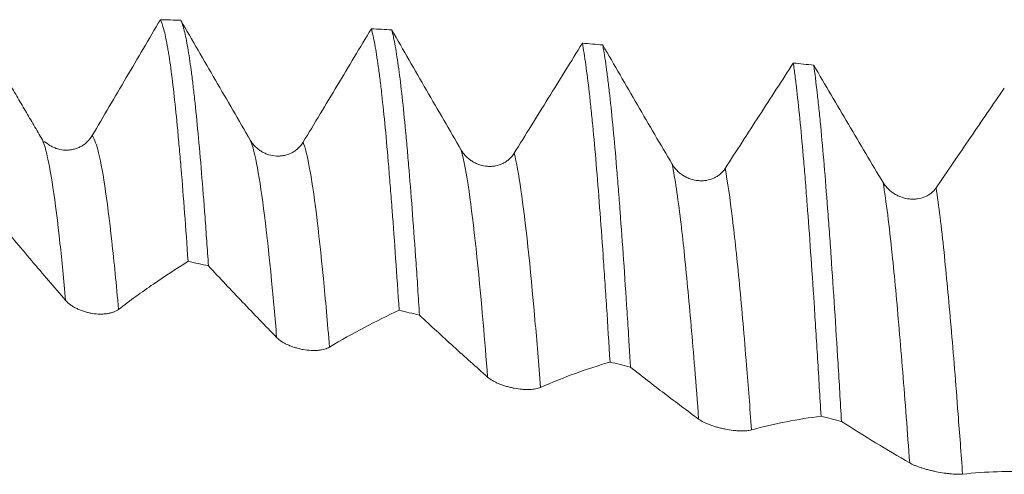
# Model space of a CAD drawing. Units: millimetres. Extents: x -35 to 94, y -68 to 58.
# Drawn here: x 57 to 64, y 1 to 4 of the extents above; entities that cross this region are included whole.
import ezdxf

# ---------------------------------------------------------------- set-up
doc = ezdxf.new("R2010")
doc.units = ezdxf.units.MM
doc.layers.add('1', color=4, linetype='Continuous')

msp = doc.modelspace()

# ---------------------------------------------------------------- linework, layer by layer
at = {"layer": '1', "lineweight": 18}
for points, degree in [([(57.2827, 3.1837), (57.0499, 3.5807), (56.8173, 3.9794)], 2), ([(58.0835, 4.0004), (58.1299, 3.999), (58.1762, 3.9976), (58.2225, 3.9961)], 3), ([(59.5167, 3.9389), (59.5629, 3.9364), (59.6092, 3.9337), (59.6555, 3.931)], 3), ([(60.9498, 3.8404), (60.996, 3.8366), (61.0423, 3.8328), (61.0885, 3.8289)], 3), ([(62.3829, 3.706), (62.4291, 3.7011), (62.4753, 3.6961), (62.5214, 3.6911)], 3), ([(57.3079, 3.164), (57.2946, 3.1743), (57.2916, 3.1694)], 2), ([(58.4104, 2.3277), (58.3642, 2.3381), (58.318, 2.3485), (58.2718, 2.3589)], 3), ([(59.8439, 1.9931), (59.7976, 2.0042), (59.7514, 2.0153), (59.7052, 2.0263)], 3), ([(61.277, 1.6395), (61.2307, 1.6512), (61.1843, 1.6629), (61.138, 1.6746)], 3), ([(62.7101, 1.2703), (62.6638, 1.2824), (62.6175, 1.2946), (62.5713, 1.3067)], 3)]:
    msp.add_open_spline(points, degree=degree, dxfattribs=at)
for points, knots in [([(58.0835, 4.0004), (58.045, 3.9348), (58.0065, 3.8693), (57.9294, 3.7381), (57.8908, 3.6724), (57.7751, 3.4756), (57.6979, 3.3443), (57.6207, 3.2129)], [0, 0, 0, 0, 0.25, 0.25, 0.5, 0.5, 1, 1, 1, 1]), ([(58.0835, 4.0004), (58.0914, 3.9854), (58.0992, 3.9632), (58.1148, 3.9044), (58.1227, 3.8679), (58.1327, 3.8129), (58.1347, 3.8015), (58.1386, 3.7777), (58.1446, 3.7408), (58.1505, 3.7001), (58.1623, 3.6141), (58.1779, 3.4865), (58.1933, 3.3335), (58.2031, 3.2297), (58.205, 3.2085), (58.209, 3.1654), (58.2109, 3.1434), (58.2169, 3.0764), (58.2208, 3.0304), (58.2327, 2.889), (58.2484, 2.6905), (58.264, 2.4727), (58.2718, 2.3589)], [0, 0, 0, 0, 0.125, 0.125, 0.25, 0.25, 0.28125, 0.28125, 0.3125, 0.375, 0.375, 0.5, 0.625, 0.625, 0.65625, 0.65625, 0.6875, 0.6875, 0.75, 0.75, 0.875, 1, 1, 1, 1]), ([(58.4104, 2.3277), (58.4065, 2.3848), (58.4007, 2.469), (58.3948, 2.551), (58.3909, 2.6052), (58.3889, 2.6321), (58.3791, 2.7647), (58.3712, 2.865), (58.3555, 3.0544), (58.3476, 3.1434), (58.3319, 3.3104), (58.3241, 3.3882), (58.3143, 3.4783), (58.3124, 3.496), (58.3085, 3.5304), (58.3026, 3.5808), (58.2968, 3.6272), (58.2851, 3.7148), (58.2774, 3.7664), (58.2618, 3.8559), (58.254, 3.8938), (58.2442, 3.9326), (58.2422, 3.9399), (58.2383, 3.9536), (58.2363, 3.96), (58.2304, 3.9779), (58.2265, 3.9879), (58.2225, 3.9961)], [0, 0, 0, 0, 0.0625, 0.09375, 0.09375, 0.125, 0.125, 0.25, 0.25, 0.375, 0.375, 0.5, 0.5, 0.53125, 0.53125, 0.5625, 0.625, 0.625, 0.75, 0.75, 0.875, 0.875, 0.90625, 0.90625, 0.9375, 0.9375, 1, 1, 1, 1]), ([(58.6946, 3.182), (58.6155, 3.3179), (58.5366, 3.4539), (58.4186, 3.6575), (58.3793, 3.7253), (58.3008, 3.8608), (58.2617, 3.9285), (58.2225, 3.9961)], [0, 0, 0, 0, 0.5, 0.5, 0.75, 0.75, 1, 1, 1, 1]), ([(59.5167, 3.9389), (59.4781, 3.8748), (59.4396, 3.8107), (59.3625, 3.6823), (59.3239, 3.618), (59.2082, 3.4253), (59.131, 3.2967), (59.0538, 3.168)], [0, 0, 0, 0, 0.25, 0.25, 0.5, 0.5, 1, 1, 1, 1]), ([(59.5167, 3.9389), (59.5245, 3.9103), (59.5324, 3.8746), (59.548, 3.7893), (59.5559, 3.7397), (59.5677, 3.6548), (59.5717, 3.6247), (59.5777, 3.5768), (59.5797, 3.5604), (59.5837, 3.5269), (59.5856, 3.5098), (59.5955, 3.4224), (59.6111, 3.2705), (59.6266, 3.0953), (59.6383, 2.9551), (59.6422, 2.9069), (59.6481, 2.8323), (59.65, 2.8071), (59.654, 2.7559), (59.656, 2.73), (59.6659, 2.5991), (59.6738, 2.4902), (59.6895, 2.2644), (59.6974, 2.1474), (59.7052, 2.0263)], [0, 0, 0, 0, 0.125, 0.125, 0.25, 0.25, 0.3125, 0.3125, 0.34375, 0.34375, 0.375, 0.375, 0.5, 0.625, 0.625, 0.6875, 0.6875, 0.71875, 0.71875, 0.75, 0.75, 0.875, 0.875, 1, 1, 1, 1]), ([(59.8439, 1.9931), (59.8399, 2.0541), (59.836, 2.1144), (59.8301, 2.2038), (59.8281, 2.2333), (59.8241, 2.2917), (59.8222, 2.3206), (59.8123, 2.4634), (59.8044, 2.5726), (59.7886, 2.7812), (59.7808, 2.8805), (59.769, 3.0221), (59.7632, 3.0911), (59.7573, 3.1571), (59.7533, 3.2005), (59.7514, 3.2219), (59.7416, 3.3263), (59.7338, 3.4033), (59.7183, 3.5444), (59.7105, 3.6085), (59.6948, 3.7238), (59.6869, 3.775), (59.6711, 3.8641), (59.6633, 3.9012), (59.6555, 3.931)], [0, 0, 0, 0, 0.0625, 0.0625, 0.09375, 0.09375, 0.125, 0.125, 0.25, 0.25, 0.375, 0.375, 0.4375, 0.46875, 0.46875, 0.5, 0.5, 0.625, 0.625, 0.75, 0.75, 0.875, 0.875, 1, 1, 1, 1]), ([(60.1276, 3.1142), (60.0485, 3.2498), (59.9696, 3.3859), (59.8516, 3.5901), (59.8123, 3.6583), (59.7338, 3.7946), (59.6946, 3.8628), (59.6555, 3.931)], [0, 0, 0, 0, 0.5, 0.5, 0.75, 0.75, 1, 1, 1, 1]), ([(60.9498, 3.8404), (60.9112, 3.7783), (60.8727, 3.7161), (60.7956, 3.5916), (60.757, 3.5294), (60.6412, 3.3425), (60.564, 3.2178), (60.4868, 3.0929)], [0, 0, 0, 0, 0.25, 0.25, 0.5, 0.5, 1, 1, 1, 1]), ([(60.9498, 3.8404), (60.9577, 3.7982), (60.9654, 3.7493), (60.981, 3.6382), (60.9888, 3.5761), (61.0006, 3.4729), (61.0045, 3.4369), (61.0105, 3.3803), (61.0125, 3.361), (61.0165, 3.3216), (61.0184, 3.3014), (61.0284, 3.1988), (61.0363, 3.1113), (61.052, 2.9258), (61.0597, 2.8279), (61.0752, 2.6217), (61.083, 2.5134), (61.0928, 2.3713), (61.0948, 2.3425), (61.0988, 2.2845), (61.1047, 2.1968), (61.1106, 2.1074), (61.1224, 1.926), (61.1302, 1.8019), (61.138, 1.6746)], [0, 0, 0, 0, 0.125, 0.125, 0.25, 0.25, 0.3125, 0.3125, 0.34375, 0.34375, 0.375, 0.375, 0.5, 0.5, 0.625, 0.625, 0.75, 0.75, 0.78125, 0.78125, 0.8125, 0.875, 0.875, 1, 1, 1, 1]), ([(61.277, 1.6395), (61.2751, 1.6718), (61.2731, 1.704), (61.2691, 1.768), (61.2632, 1.8631), (61.2573, 1.9558), (61.2455, 2.138), (61.2299, 2.3726), (61.2143, 2.5906), (61.2045, 2.7214), (61.2025, 2.7474), (61.1985, 2.7986), (61.1966, 2.824), (61.1906, 2.8991), (61.1867, 2.9476), (61.1749, 3.0886), (61.1671, 3.1765), (61.1514, 3.3407), (61.1435, 3.4168), (61.1317, 3.5221), (61.1277, 3.5557), (61.1218, 3.6038), (61.1198, 3.6194), (61.1158, 3.6498), (61.1139, 3.6645), (61.104, 3.736), (61.0962, 3.7859), (61.0885, 3.8289)], [0, 0, 0, 0, 0.03125, 0.03125, 0.0625, 0.125, 0.125, 0.25, 0.375, 0.375, 0.40625, 0.40625, 0.4375, 0.4375, 0.5, 0.5, 0.625, 0.625, 0.75, 0.75, 0.8125, 0.8125, 0.84375, 0.84375, 0.875, 0.875, 1, 1, 1, 1]), ([(61.5605, 3.0179), (61.4814, 3.1518), (61.4025, 3.2865), (61.2845, 3.4894), (61.2452, 3.5571), (61.1668, 3.6929), (61.1276, 3.7609), (61.0885, 3.8289)], [0, 0, 0, 0, 0.5, 0.5, 0.75, 0.75, 1, 1, 1, 1]), ([(62.3829, 3.706), (62.3444, 3.6465), (62.3058, 3.5869), (62.2286, 3.4677), (62.19, 3.408), (62.0742, 3.2288), (61.9969, 3.1092), (61.9196, 2.9894)], [0, 0, 0, 0, 0.25, 0.25, 0.5, 0.5, 1, 1, 1, 1]), ([(62.3829, 3.706), (62.3849, 3.6922), (62.3869, 3.6779), (62.3908, 3.6486), (62.3967, 3.6034), (62.4026, 3.5547), (62.4143, 3.4526), (62.422, 3.3785), (62.4376, 3.2178), (62.4454, 3.1314), (62.4553, 3.0155), (62.4573, 2.9919), (62.4612, 2.944), (62.4632, 2.9196), (62.4692, 2.8458), (62.4731, 2.7955), (62.4849, 2.641), (62.5006, 2.4261), (62.5162, 2.1933), (62.528, 2.012), (62.532, 1.9504), (62.5399, 1.8249), (62.5438, 1.7615), (62.5556, 1.5695), (62.5634, 1.4392), (62.5713, 1.3067)], [0, 0, 0, 0, 0.03125, 0.03125, 0.0625, 0.125, 0.125, 0.25, 0.25, 0.375, 0.375, 0.40625, 0.40625, 0.4375, 0.4375, 0.5, 0.5, 0.625, 0.75, 0.75, 0.8125, 0.8125, 0.875, 0.875, 1, 1, 1, 1]), ([(62.7101, 1.2703), (62.7023, 1.4049), (62.6945, 1.536), (62.6788, 1.7916), (62.671, 1.9161), (62.6553, 2.1584), (62.6474, 2.2762), (62.6375, 2.4191), (62.6355, 2.4474), (62.6316, 2.5033), (62.6256, 2.5861), (62.6197, 2.6658), (62.608, 2.8213), (62.6002, 2.9196), (62.5844, 3.1056), (62.5765, 3.1934), (62.5646, 3.3167), (62.5606, 3.3566), (62.5527, 3.4326), (62.5487, 3.4689), (62.537, 3.5728), (62.5292, 3.6353), (62.5214, 3.6911)], [0, 0, 0, 0, 0.125, 0.125, 0.25, 0.25, 0.375, 0.375, 0.40625, 0.40625, 0.4375, 0.5, 0.5, 0.625, 0.625, 0.75, 0.75, 0.8125, 0.8125, 0.875, 0.875, 1, 1, 1, 1]), ([(62.9933, 2.8934), (62.9142, 3.0244), (62.8354, 3.1565), (62.7174, 3.356), (62.6781, 3.4228), (62.5997, 3.5567), (62.5605, 3.6238), (62.5214, 3.6911)], [0, 0, 0, 0, 0.5, 0.5, 0.75, 0.75, 1, 1, 1, 1]), ([(63.8159, 3.5357), (63.7773, 3.4796), (63.7387, 3.4232), (63.6615, 3.3105), (63.6229, 3.254), (63.5071, 3.0845), (63.4298, 2.9713), (63.3525, 2.8578)], [0, 0, 0, 0, 0.25, 0.25, 0.5, 0.5, 1, 1, 1, 1]), ([(57.6207, 3.2129), (57.6114, 3.1971), (57.6002, 3.183), (57.5807, 3.1643), (57.5737, 3.1584), (57.5591, 3.1478), (57.5515, 3.1431), (57.5358, 3.1346), (57.5276, 3.1308), (57.5107, 3.1244), (57.4936, 3.1192), (57.476, 3.1162), (57.4582, 3.1143), (57.4491, 3.114), (57.4222, 3.1146), (57.4046, 3.1173), (57.3785, 3.1247), (57.37, 3.1277), (57.3535, 3.1347), (57.3455, 3.1388), (57.33, 3.1478), (57.3224, 3.1528), (57.3128, 3.1602), (57.3105, 3.1621), (57.3082, 3.164)], [0, 0, 0, 0, 0.150049, 0.150049, 0.225073, 0.225073, 0.300098, 0.300098, 0.375122, 0.375122, 0.450147, 0.525171, 0.525171, 0.600196, 0.600196, 0.750245, 0.750245, 0.825269, 0.825269, 0.900294, 0.900294, 0.975318, 0.975318, 1, 1, 1, 1]), ([(59.0538, 3.168), (59.0445, 3.1526), (59.0333, 3.1388), (59.0138, 3.1206), (59.0067, 3.115), (58.9922, 3.1048), (58.9846, 3.1002), (58.961, 3.0881), (58.9439, 3.082), (58.9179, 3.0764), (58.9091, 3.0751), (58.8912, 3.0737), (58.8822, 3.0735), (58.8553, 3.0747), (58.8376, 3.0777), (58.8116, 3.0856), (58.803, 3.0888), (58.7865, 3.0961), (58.7785, 3.1002), (58.763, 3.1096), (58.7555, 3.1147), (58.7411, 3.126), (58.7275, 3.1382), (58.7155, 3.1518), (58.7044, 3.1663), (58.6992, 3.174), (58.6946, 3.182)], [0, 0, 0, 0, 0.125, 0.125, 0.1875, 0.1875, 0.25, 0.25, 0.375, 0.375, 0.4375, 0.4375, 0.5, 0.5, 0.625, 0.625, 0.6875, 0.6875, 0.75, 0.75, 0.8125, 0.8125, 0.875, 0.9375, 0.9375, 1, 1, 1, 1]), ([(60.4868, 3.0929), (60.4775, 3.0779), (60.4663, 3.0647), (60.4468, 3.0472), (60.4397, 3.0418), (60.4252, 3.0321), (60.4176, 3.0278), (60.394, 3.0163), (60.3769, 3.0107), (60.3509, 3.0057), (60.3421, 3.0046), (60.3243, 3.0035), (60.3152, 3.0036), (60.2883, 3.0053), (60.2707, 3.0086), (60.2446, 3.0169), (60.2361, 3.0202), (60.2196, 3.0277), (60.2116, 3.032), (60.1961, 3.0415), (60.1885, 3.0467), (60.1741, 3.0582), (60.1605, 3.0704), (60.1485, 3.0841), (60.1374, 3.0986), (60.1322, 3.1062), (60.1276, 3.1142)], [0, 0, 0, 0, 0.125, 0.125, 0.1875, 0.1875, 0.25, 0.25, 0.375, 0.375, 0.4375, 0.4375, 0.5, 0.5, 0.625, 0.625, 0.6875, 0.6875, 0.75, 0.75, 0.8125, 0.8125, 0.875, 0.9375, 0.9375, 1, 1, 1, 1]), ([(61.9196, 2.9894), (61.9103, 2.975), (61.8991, 2.9624), (61.8796, 2.9458), (61.8726, 2.9407), (61.858, 2.9316), (61.8505, 2.9275), (61.8269, 2.9169), (61.8098, 2.9118), (61.7837, 2.9075), (61.7749, 2.9066), (61.7571, 2.9059), (61.7481, 2.9061), (61.7212, 2.9084), (61.7035, 2.912), (61.6775, 2.9206), (61.6689, 2.924), (61.6524, 2.9317), (61.6444, 2.936), (61.6289, 2.9456), (61.6214, 2.9508), (61.607, 2.9623), (61.5933, 2.9745), (61.5814, 2.9881), (61.5703, 3.0024), (61.5651, 3.01), (61.5605, 3.0179)], [0, 0, 0, 0, 0.125, 0.125, 0.1875, 0.1875, 0.25, 0.25, 0.375, 0.375, 0.4375, 0.4375, 0.5, 0.5, 0.625, 0.625, 0.6875, 0.6875, 0.75, 0.75, 0.8125, 0.8125, 0.875, 0.9375, 0.9375, 1, 1, 1, 1]), ([(63.3525, 2.8578), (63.3432, 2.8442), (63.332, 2.8323), (63.3125, 2.8168), (63.3055, 2.812), (63.2909, 2.8036), (63.2833, 2.7999), (63.2597, 2.7901), (63.2427, 2.7856), (63.2166, 2.7821), (63.2078, 2.7814), (63.19, 2.7811), (63.181, 2.7815), (63.1541, 2.7843), (63.1364, 2.7881), (63.1104, 2.797), (63.1018, 2.8005), (63.0853, 2.8082), (63.0773, 2.8126), (63.0618, 2.8221), (63.0543, 2.8273), (63.0398, 2.8387), (63.0262, 2.8508), (63.0142, 2.8642), (63.0031, 2.8783), (62.998, 2.8857), (62.9933, 2.8934)], [0, 0, 0, 0, 0.125, 0.125, 0.1875, 0.1875, 0.25, 0.25, 0.375, 0.375, 0.4375, 0.4375, 0.5, 0.5, 0.625, 0.625, 0.6875, 0.6875, 0.75, 0.75, 0.8125, 0.8125, 0.875, 0.9375, 0.9375, 1, 1, 1, 1]), ([(56.9771, 2.6398), (57.0542, 2.5467), (57.1314, 2.4551), (57.2471, 2.3187), (57.2857, 2.2735), (57.3629, 2.1832), (57.4015, 2.1383), (57.4401, 2.0935)], [0, 0, 0, 0, 0.5, 0.5, 0.75, 0.75, 1, 1, 1, 1]), ([(57.7994, 2.0323), (57.8785, 2.0926), (57.9574, 2.15), (58.1149, 2.2585), (58.1934, 2.3098), (58.2718, 2.3589)], [0, 0, 0, 0, 0.5, 0.5, 1, 1, 1, 1]), ([(58.4104, 2.3277), (58.4875, 2.2445), (58.5646, 2.1629), (58.719, 2.0012), (58.7962, 1.9211), (58.8734, 1.8418)], [0, 0, 0, 0, 0.5, 0.5, 1, 1, 1, 1]), ([(57.4401, 2.0935), (57.4494, 2.0827), (57.4607, 2.0726), (57.4803, 2.0583), (57.4873, 2.0537), (57.502, 2.045), (57.5096, 2.041), (57.5254, 2.0333), (57.5336, 2.0297), (57.5506, 2.0231), (57.5677, 2.0171), (57.5854, 2.0124), (57.6032, 2.0082), (57.6123, 2.0065), (57.6392, 2.0022), (57.6568, 2.0007), (57.6829, 2.0003), (57.6914, 2.0006), (57.7078, 2.0016), (57.7158, 2.0025), (57.7312, 2.0049), (57.7387, 2.0064), (57.7531, 2.01), (57.7666, 2.0142), (57.7785, 2.0196), (57.7896, 2.0255), (57.7948, 2.0288), (57.7994, 2.0323)], [0, 0, 0, 0, 0.125, 0.125, 0.1875, 0.1875, 0.25, 0.25, 0.3125, 0.3125, 0.375, 0.4375, 0.4375, 0.5, 0.5, 0.625, 0.625, 0.6875, 0.6875, 0.75, 0.75, 0.8125, 0.8125, 0.875, 0.9375, 0.9375, 1, 1, 1, 1]), ([(59.2326, 1.7757), (59.3118, 1.8236), (59.3907, 1.8684), (59.5482, 1.9516), (59.6267, 1.9901), (59.7052, 2.0263)], [0, 0, 0, 0, 0.5, 0.5, 1, 1, 1, 1]), ([(59.8439, 1.9931), (59.921, 1.9206), (59.9981, 1.8498), (60.1523, 1.7097), (60.2295, 1.6404), (60.3066, 1.572)], [0, 0, 0, 0, 0.5, 0.5, 1, 1, 1, 1]), ([(58.8734, 1.8418), (58.8827, 1.8322), (58.8939, 1.8231), (58.9135, 1.8102), (58.9206, 1.806), (58.9352, 1.7981), (58.9428, 1.7943), (58.9586, 1.7872), (58.9668, 1.7838), (58.9838, 1.7775), (59.001, 1.7718), (59.0186, 1.7671), (59.0365, 1.7629), (59.0456, 1.761), (59.0724, 1.7564), (59.0901, 1.7544), (59.1161, 1.7532), (59.1246, 1.753), (59.141, 1.7533), (59.149, 1.7538), (59.1645, 1.7552), (59.172, 1.7562), (59.1863, 1.7587), (59.1998, 1.7617), (59.2118, 1.7658), (59.2229, 1.7704), (59.228, 1.7729), (59.2326, 1.7757)], [0, 0, 0, 0, 0.125, 0.125, 0.1875, 0.1875, 0.25, 0.25, 0.3125, 0.3125, 0.375, 0.4375, 0.4375, 0.5, 0.5, 0.625, 0.625, 0.6875, 0.6875, 0.75, 0.75, 0.8125, 0.8125, 0.875, 0.9375, 0.9375, 1, 1, 1, 1]), ([(60.6659, 1.5018), (60.745, 1.5369), (60.8238, 1.5688), (60.9812, 1.626), (61.0596, 1.6515), (61.138, 1.6746)], [0, 0, 0, 0, 0.5, 0.5, 1, 1, 1, 1]), ([(61.277, 1.6395), (61.3541, 1.5783), (61.4313, 1.5188), (61.5855, 1.4015), (61.6627, 1.3435), (61.7399, 1.2865)], [0, 0, 0, 0, 0.5, 0.5, 1, 1, 1, 1]), ([(60.3066, 1.572), (60.3159, 1.5637), (60.3272, 1.5558), (60.3468, 1.5443), (60.3538, 1.5406), (60.3685, 1.5334), (60.3761, 1.53), (60.3919, 1.5235), (60.4001, 1.5204), (60.4171, 1.5145), (60.4343, 1.509), (60.4519, 1.5044), (60.4698, 1.5002), (60.4788, 1.4983), (60.5057, 1.4933), (60.5233, 1.4909), (60.5494, 1.4888), (60.5579, 1.4883), (60.5743, 1.4878), (60.5823, 1.4878), (60.5977, 1.4882), (60.6052, 1.4887), (60.6196, 1.4901), (60.6331, 1.492), (60.645, 1.4947), (60.6561, 1.4979), (60.6613, 1.4998), (60.6659, 1.5018)], [0, 0, 0, 0, 0.125, 0.125, 0.1875, 0.1875, 0.25, 0.25, 0.3125, 0.3125, 0.375, 0.4375, 0.4375, 0.5, 0.5, 0.625, 0.625, 0.6875, 0.6875, 0.75, 0.75, 0.8125, 0.8125, 0.875, 0.9375, 0.9375, 1, 1, 1, 1]), ([(61.7399, 1.2865), (61.7492, 1.2797), (61.7604, 1.2729), (61.7801, 1.263), (61.7871, 1.2598), (61.8017, 1.2535), (61.8093, 1.2504), (61.8251, 1.2446), (61.8334, 1.2417), (61.8503, 1.2363), (61.8675, 1.2312), (61.8851, 1.2267), (61.903, 1.2225), (61.9121, 1.2206), (61.939, 1.2153), (61.9566, 1.2126), (61.9826, 1.2095), (61.9911, 1.2087), (62.0075, 1.2074), (62.0155, 1.207), (62.031, 1.2065), (62.0385, 1.2065), (62.0528, 1.2067), (62.0664, 1.2074), (62.0783, 1.2088), (62.0894, 1.2106), (62.0945, 1.2117), (62.0992, 1.213)], [0, 0, 0, 0, 0.125, 0.125, 0.1875, 0.1875, 0.25, 0.25, 0.3125, 0.3125, 0.375, 0.4375, 0.4375, 0.5, 0.5, 0.625, 0.625, 0.6875, 0.6875, 0.75, 0.75, 0.8125, 0.8125, 0.875, 0.9375, 0.9375, 1, 1, 1, 1]), ([(62.0992, 1.213), (62.1782, 1.235), (62.2571, 1.2538), (62.4144, 1.2847), (62.4929, 1.2969), (62.5713, 1.3067)], [0, 0, 0, 0, 0.5, 0.5, 1, 1, 1, 1]), ([(62.7101, 1.2703), (62.7872, 1.221), (62.8644, 1.1733), (63.0187, 1.0799), (63.0959, 1.034), (63.1731, 0.989)], [0, 0, 0, 0, 0.5, 0.5, 1, 1, 1, 1]), ([(63.1731, 0.989), (63.1824, 0.9836), (63.1937, 0.9782), (63.2133, 0.97), (63.2203, 0.9672), (63.2349, 0.9619), (63.2425, 0.9593), (63.2583, 0.9541), (63.2666, 0.9516), (63.2835, 0.9467), (63.3007, 0.942), (63.3183, 0.9377), (63.3362, 0.9335), (63.3453, 0.9316), (63.3721, 0.9261), (63.3898, 0.923), (63.4158, 0.9191), (63.4243, 0.918), (63.4407, 0.916), (63.4487, 0.9151), (63.4642, 0.9137), (63.4717, 0.9131), (63.4861, 0.9123), (63.4996, 0.9117), (63.5115, 0.9118), (63.5226, 0.9122), (63.5278, 0.9125), (63.5324, 0.913)], [0, 0, 0, 0, 0.125, 0.125, 0.1875, 0.1875, 0.25, 0.25, 0.3125, 0.3125, 0.375, 0.4375, 0.4375, 0.5, 0.5, 0.625, 0.625, 0.6875, 0.6875, 0.75, 0.75, 0.8125, 0.8125, 0.875, 0.9375, 0.9375, 1, 1, 1, 1]), ([(63.5324, 0.913), (63.6115, 0.9217), (63.6905, 0.9272), (63.848, 0.9312), (63.9265, 0.9298), (64.005, 0.926)], [0, 0, 0, 0, 0.5, 0.5, 1, 1, 1, 1])]:
    msp.add_open_spline(points, degree=3, knots=knots, dxfattribs=at)
at = {"layer": '1', "lineweight": 13}
for points, knots in [([(57.6207, 3.2129), (57.6332, 3.1961), (57.6776, 3.0834), (57.7372, 2.6843), (57.7842, 2.2014), (57.7994, 2.0323)], [0, 0, 0, 0, 0.209452, 0.745615, 1, 1, 1, 1]), ([(57.2827, 3.1838), (57.2904, 3.1656), (57.3302, 3.0435), (57.3826, 2.687), (57.4274, 2.2333), (57.4401, 2.0935)], [0, 0, 0, 0, 0.148103, 0.756475, 1, 1, 1, 1]), ([(58.6946, 3.182), (58.6948, 3.1815), (58.7109, 3.1426), (58.759, 2.9533), (58.8184, 2.4631), (58.8619, 1.9776), (58.8734, 1.8418)], [0, 0, 0, 0, 0.003199, 0.271085, 0.806857, 1, 1, 1, 1]), ([(59.0538, 3.168), (59.0676, 3.1302), (59.1133, 2.9456), (59.1729, 2.4589), (59.2188, 1.9424), (59.2326, 1.7757)], [0, 0, 0, 0, 0.231483, 0.767116, 1, 1, 1, 1]), ([(60.1276, 3.1142), (60.1451, 3.0484), (60.1945, 2.7829), (60.2542, 2.2099), (60.2964, 1.7006), (60.3066, 1.572)], [0, 0, 0, 0, 0.293169, 0.828226, 1, 1, 1, 1]), ([(60.4868, 3.0929), (60.5019, 3.0309), (60.549, 2.7728), (60.6087, 2.2042), (60.6533, 1.6624), (60.6659, 1.5018)], [0, 0, 0, 0, 0.253814, 0.788595, 1, 1, 1, 1]), ([(61.5605, 3.0179), (61.5793, 2.9217), (61.6142, 2.6857), (61.665, 2.2009), (61.706, 1.7254), (61.7309, 1.405), (61.7399, 1.2865)], [0, 0, 0, 0, 0.315777, 0.582707, 0.849636, 1, 1, 1, 1]), ([(61.9196, 2.9894), (61.9362, 2.8999), (61.9687, 2.6764), (62.0172, 2.2176), (62.0605, 1.7172), (62.0878, 1.3644), (62.0992, 1.213)], [0, 0, 0, 0, 0.276567, 0.543339, 0.81011, 1, 1, 1, 1]), ([(62.9933, 2.8934), (63.0136, 2.7643), (63.0498, 2.4705), (63.1021, 1.9103), (63.1417, 1.4134), (63.1654, 1.0947), (63.1731, 0.989)], [0, 0, 0, 0, 0.338431, 0.604798, 0.871165, 1, 1, 1, 1]), ([(63.3525, 2.8578), (63.3704, 2.7381), (63.4043, 2.4603), (63.4542, 1.9287), (63.4962, 1.4043), (63.5223, 1.0521), (63.5324, 0.913)], [0, 0, 0, 0, 0.299215, 0.56547, 0.831725, 1, 1, 1, 1])]:
    msp.add_open_spline(points, degree=3, knots=knots, dxfattribs=at)

doc.saveas('drawing.dxf')
